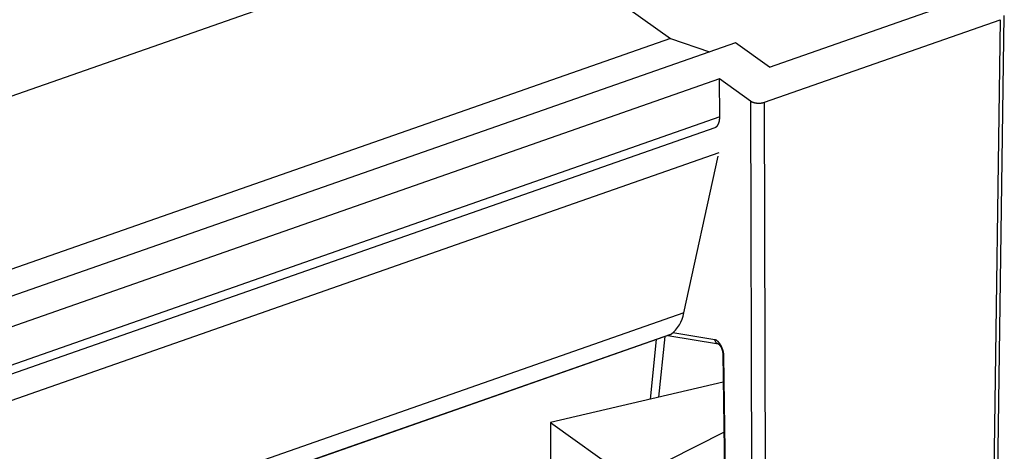
# Model space of a CAD drawing. Extents: x -5 to 2115, y -604 to -5.
# Drawn here: x 156 to 186, y -56 to -43 of the extents above; entities that cross this region are included whole.
import ezdxf

# ---------------------------------------------------------------- set-up
doc = ezdxf.new("R2010")
doc.units = 0
doc.layers.add('GENERAL', color=7, linetype='CONTINUOUS')

msp = doc.modelspace()

# ---------------------------------------------------------------- linework, layer by layer
at = {"layer": 'GENERAL', "linetype": 'CONTINUOUS'}
for p, q in [((171.237, -40.423), (149.705, -47.961)), ((171.237, -40.423), (176.149, -43.93)), ((179.146, -44.794), (184.061, -43.073)), ((178.988, -45.853), (186.105, -43.361)), ((186.105, -43.361), (185.907, -57.479)), ((186.034, -57.357), (186.233, -43.239)), ((176.149, -43.93), (154.617, -51.469)), ((176.149, -43.93), (177.331, -44.331)), ((178.114, -44.057), (155.382, -52.015)), ((179.146, -44.794), (178.114, -44.057)), ((177.636, -45.149), (154.654, -53.195)), ((178.57, -45.816), (177.636, -45.149)), ((177.639, -46.298), (177.636, -45.149)), ((178.57, -45.816), (178.605, -59.852)), ((179.023, -59.889), (178.988, -45.853)), ((177.639, -46.298), (154.648, -54.348)), ((154.502, -54.664), (177.497, -46.613)), ((177.613, -47.381), (53.711, -90.76)), ((176.553, -52.208), (177.593, -47.478)), ((176.553, -52.208), (113.446, -74.302)), ((113.036, -74.959), (176.143, -52.865)), ((176.153, -52.86), (113.046, -74.954)), ((175.796, -54.757), (175.986, -52.92)), ((176.073, -52.889), (177.603, -53.145)), ((176.143, -52.865), (176.153, -52.86)), ((177.486, -53.02), (176.227, -52.81)), ((175.722, -53.012), (175.536, -54.817)), ((177.733, -53.457), (177.836, -60.82)), ((177.868, -60.871), (177.765, -53.507))]:
    msp.add_line(p, q, dxfattribs=at)
at = {"layer": 'GENERAL'}
for p, q in [((177.744, -54.305), (172.524, -55.515)), ((172.524, -55.515), (172.524, -74.897)), ((172.524, -55.515), (174.933, -57.236)), ((174.933, -57.236), (177.766, -55.813))]:
    msp.add_line(p, q, dxfattribs=at)
at = {"layer": 'GENERAL', "linetype": 'CONTINUOUS'}
for points in [[(178.57, -45.816, 0), (178.572, -45.818, 0), (178.575, -45.819, 0), (178.577, -45.821, 0), (178.579, -45.822, 0), (178.581, -45.823, 0), (178.584, -45.825, 0), (178.586, -45.826, 0), (178.588, -45.828, 0), (178.591, -45.829, 0), (178.593, -45.83, 0), (178.596, -45.832, 0), (178.598, -45.833, 0), (178.601, -45.834, 0), (178.603, -45.836, 0), (178.606, -45.837, 0), (178.609, -45.838, 0), (178.611, -45.84, 0), (178.614, -45.841, 0), (178.617, -45.842, 0), (178.619, -45.843, 0), (178.622, -45.844, 0), (178.625, -45.846, 0), (178.628, -45.847, 0), (178.631, -45.848, 0), (178.634, -45.849, 0), (178.637, -45.85, 0), (178.64, -45.851, 0), (178.643, -45.852, 0), (178.646, -45.853, 0), (178.649, -45.855, 0), (178.652, -45.855, 0), (178.655, -45.856, 0), (178.658, -45.858, 0), (178.661, -45.858, 0), (178.664, -45.859, 0), (178.667, -45.86, 0), (178.671, -45.861, 0), (178.674, -45.862, 0), (178.677, -45.863, 0), (178.68, -45.864, 0), (178.684, -45.865, 0), (178.687, -45.865, 0), (178.69, -45.866, 0), (178.694, -45.867, 0), (178.697, -45.868, 0), (178.7, -45.868, 0), (178.704, -45.869, 0), (178.707, -45.87, 0), (178.711, -45.87, 0), (178.714, -45.871, 0), (178.718, -45.872, 0), (178.721, -45.872, 0), (178.725, -45.873, 0), (178.728, -45.873, 0), (178.732, -45.874, 0), (178.735, -45.874, 0), (178.739, -45.875, 0), (178.742, -45.875, 0), (178.746, -45.876, 0), (178.75, -45.876, 0), (178.753, -45.877, 0), (178.757, -45.877, 0), (178.76, -45.877, 0), (178.764, -45.878, 0), (178.768, -45.878, 0), (178.771, -45.878, 0), (178.775, -45.879, 0), (178.779, -45.879, 0), (178.782, -45.879, 0), (178.786, -45.879, 0), (178.789, -45.879, 0), (178.793, -45.88, 0), (178.797, -45.88, 0), (178.801, -45.88, 0), (178.804, -45.88, 0), (178.808, -45.88, 0), (178.812, -45.88, 0), (178.815, -45.88, 0), (178.819, -45.88, 0), (178.823, -45.88, 0), (178.826, -45.88, 0), (178.83, -45.88, 0), (178.834, -45.88, 0), (178.837, -45.88, 0), (178.841, -45.88, 0), (178.845, -45.879, 0), (178.848, -45.879, 0), (178.852, -45.879, 0), (178.856, -45.879, 0), (178.859, -45.878, 0), (178.863, -45.878, 0), (178.867, -45.878, 0), (178.87, -45.877, 0), (178.874, -45.877, 0), (178.877, -45.877, 0), (178.881, -45.876, 0), (178.885, -45.876, 0), (178.888, -45.876, 0), (178.892, -45.875, 0), (178.895, -45.875, 0), (178.899, -45.874, 0), (178.902, -45.874, 0), (178.906, -45.873, 0), (178.909, -45.873, 0), (178.913, -45.872, 0), (178.916, -45.871, 0), (178.92, -45.871, 0), (178.923, -45.87, 0), (178.927, -45.869, 0), (178.93, -45.869, 0), (178.933, -45.868, 0), (178.937, -45.867, 0), (178.94, -45.867, 0), (178.944, -45.866, 0), (178.947, -45.865, 0), (178.95, -45.864, 0), (178.953, -45.863, 0), (178.957, -45.862, 0), (178.96, -45.862, 0), (178.963, -45.861, 0), (178.966, -45.86, 0), (178.97, -45.859, 0), (178.973, -45.858, 0), (178.976, -45.857, 0), (178.979, -45.856, 0), (178.982, -45.855, 0), (178.985, -45.854, 0), (178.988, -45.853, 0)], [(177.497, -46.613, 0), (177.499, -46.612, 0), (177.501, -46.612, 0), (177.503, -46.611, 0), (177.505, -46.61, 0), (177.507, -46.609, 0), (177.509, -46.608, 0), (177.511, -46.607, 0), (177.513, -46.606, 0), (177.515, -46.605, 0), (177.517, -46.604, 0), (177.519, -46.603, 0), (177.521, -46.602, 0), (177.523, -46.601, 0), (177.525, -46.6, 0), (177.527, -46.599, 0), (177.528, -46.598, 0), (177.53, -46.596, 0), (177.532, -46.595, 0), (177.534, -46.594, 0), (177.536, -46.593, 0), (177.538, -46.591, 0), (177.539, -46.59, 0), (177.541, -46.588, 0), (177.543, -46.587, 0), (177.545, -46.586, 0), (177.546, -46.584, 0), (177.548, -46.582, 0), (177.55, -46.581, 0), (177.552, -46.579, 0), (177.553, -46.578, 0), (177.555, -46.576, 0), (177.557, -46.574, 0), (177.558, -46.573, 0), (177.56, -46.571, 0), (177.562, -46.569, 0), (177.563, -46.567, 0), (177.565, -46.566, 0), (177.566, -46.564, 0), (177.568, -46.562, 0), (177.569, -46.56, 0), (177.571, -46.558, 0), (177.572, -46.556, 0), (177.574, -46.554, 0), (177.575, -46.552, 0), (177.577, -46.55, 0), (177.578, -46.548, 0), (177.58, -46.546, 0), (177.581, -46.544, 0), (177.583, -46.542, 0), (177.584, -46.539, 0), (177.585, -46.537, 0), (177.587, -46.535, 0), (177.588, -46.533, 0), (177.589, -46.531, 0), (177.591, -46.528, 0), (177.592, -46.526, 0), (177.593, -46.523, 0), (177.595, -46.521, 0), (177.596, -46.519, 0), (177.597, -46.516, 0), (177.598, -46.514, 0), (177.6, -46.511, 0), (177.601, -46.509, 0), (177.602, -46.506, 0), (177.603, -46.504, 0), (177.604, -46.501, 0), (177.605, -46.498, 0), (177.606, -46.496, 0), (177.607, -46.493, 0), (177.608, -46.49, 0), (177.61, -46.488, 0), (177.611, -46.485, 0), (177.612, -46.482, 0), (177.613, -46.479, 0), (177.614, -46.477, 0), (177.614, -46.474, 0), (177.615, -46.471, 0), (177.616, -46.468, 0), (177.617, -46.465, 0), (177.618, -46.462, 0), (177.619, -46.459, 0), (177.62, -46.456, 0), (177.621, -46.453, 0), (177.622, -46.45, 0), (177.622, -46.447, 0), (177.623, -46.444, 0), (177.624, -46.441, 0), (177.625, -46.438, 0), (177.625, -46.435, 0), (177.626, -46.432, 0), (177.627, -46.429, 0), (177.627, -46.425, 0), (177.628, -46.422, 0), (177.629, -46.419, 0), (177.629, -46.416, 0), (177.63, -46.412, 0), (177.63, -46.409, 0), (177.631, -46.406, 0), (177.632, -46.403, 0), (177.632, -46.399, 0), (177.633, -46.396, 0), (177.633, -46.392, 0), (177.634, -46.389, 0), (177.634, -46.386, 0), (177.634, -46.382, 0), (177.635, -46.379, 0), (177.635, -46.375, 0), (177.636, -46.372, 0), (177.636, -46.368, 0), (177.636, -46.365, 0), (177.637, -46.361, 0), (177.637, -46.358, 0), (177.637, -46.354, 0), (177.638, -46.35, 0), (177.638, -46.347, 0), (177.638, -46.343, 0), (177.638, -46.339, 0), (177.638, -46.336, 0), (177.639, -46.332, 0), (177.639, -46.328, 0), (177.639, -46.325, 0), (177.639, -46.321, 0), (177.639, -46.317, 0), (177.639, -46.313, 0), (177.639, -46.31, 0), (177.639, -46.306, 0), (177.639, -46.302, 0), (177.639, -46.298, 0)], [(177.765, -53.507, 0), (177.765, -53.503, 0), (177.765, -53.498, 0), (177.765, -53.493, 0), (177.764, -53.488, 0), (177.764, -53.484, 0), (177.764, -53.479, 0), (177.763, -53.474, 0), (177.763, -53.469, 0), (177.763, -53.464, 0), (177.762, -53.459, 0), (177.762, -53.454, 0), (177.761, -53.449, 0), (177.76, -53.444, 0), (177.76, -53.439, 0), (177.759, -53.434, 0), (177.758, -53.429, 0), (177.757, -53.424, 0), (177.756, -53.419, 0), (177.756, -53.414, 0), (177.755, -53.409, 0), (177.754, -53.404, 0), (177.753, -53.399, 0), (177.752, -53.394, 0), (177.75, -53.389, 0), (177.749, -53.383, 0), (177.748, -53.378, 0), (177.747, -53.373, 0), (177.745, -53.368, 0), (177.744, -53.363, 0), (177.743, -53.358, 0), (177.741, -53.353, 0), (177.74, -53.348, 0), (177.738, -53.343, 0), (177.737, -53.337, 0), (177.735, -53.332, 0), (177.734, -53.327, 0), (177.732, -53.322, 0), (177.73, -53.317, 0), (177.729, -53.312, 0), (177.727, -53.307, 0), (177.725, -53.302, 0), (177.723, -53.297, 0), (177.721, -53.292, 0), (177.719, -53.287, 0), (177.717, -53.282, 0), (177.715, -53.277, 0), (177.713, -53.272, 0), (177.711, -53.267, 0), (177.709, -53.262, 0), (177.707, -53.257, 0), (177.705, -53.252, 0), (177.703, -53.247, 0), (177.701, -53.242, 0), (177.698, -53.237, 0), (177.696, -53.233, 0), (177.694, -53.228, 0), (177.691, -53.223, 0), (177.689, -53.219, 0), (177.687, -53.214, 0), (177.684, -53.209, 0), (177.682, -53.205, 0), (177.679, -53.2, 0), (177.677, -53.196, 0), (177.674, -53.191, 0), (177.672, -53.187, 0), (177.669, -53.182, 0), (177.666, -53.178, 0), (177.664, -53.174, 0), (177.661, -53.169, 0), (177.658, -53.165, 0), (177.656, -53.161, 0), (177.653, -53.157, 0), (177.65, -53.153, 0), (177.647, -53.149, 0), (177.645, -53.145, 0), (177.642, -53.141, 0), (177.639, -53.137, 0), (177.636, -53.133, 0), (177.633, -53.129, 0), (177.63, -53.126, 0), (177.627, -53.122, 0), (177.625, -53.118, 0), (177.622, -53.115, 0), (177.619, -53.111, 0), (177.616, -53.108, 0), (177.613, -53.104, 0), (177.61, -53.101, 0), (177.607, -53.097, 0), (177.604, -53.094, 0), (177.601, -53.091, 0), (177.598, -53.088, 0), (177.595, -53.085, 0), (177.592, -53.082, 0), (177.589, -53.079, 0), (177.586, -53.076, 0), (177.583, -53.073, 0), (177.579, -53.071, 0), (177.576, -53.068, 0), (177.573, -53.065, 0), (177.57, -53.063, 0), (177.567, -53.06, 0), (177.564, -53.058, 0), (177.561, -53.055, 0), (177.558, -53.053, 0), (177.555, -53.051, 0), (177.552, -53.049, 0), (177.549, -53.047, 0), (177.546, -53.045, 0), (177.543, -53.043, 0), (177.539, -53.041, 0), (177.536, -53.039, 0), (177.533, -53.037, 0), (177.53, -53.036, 0), (177.527, -53.034, 0), (177.524, -53.033, 0), (177.521, -53.031, 0), (177.518, -53.03, 0), (177.515, -53.029, 0), (177.512, -53.028, 0), (177.509, -53.026, 0), (177.506, -53.025, 0), (177.503, -53.024, 0), (177.5, -53.023, 0), (177.497, -53.023, 0), (177.494, -53.022, 0), (177.491, -53.021, 0), (177.488, -53.021, 0), (177.486, -53.02, 0)]]:
    msp.add_polyline3d(points, dxfattribs=at)
at = {"layer": 'GENERAL'}
msp.add_polyline3d([(177.595, -53.142, 0), (177.594, -53.142, 0), (177.594, -53.142, 0), (177.594, -53.142, 0), (177.594, -53.142, 0), (177.594, -53.142, 0), (177.594, -53.142, 0), (177.593, -53.142, 0), (177.593, -53.142, 0), (177.593, -53.142, 0), (177.593, -53.142, 0), (177.593, -53.142, 0), (177.593, -53.142, 0), (177.593, -53.142, 0), (177.593, -53.142, 0), (177.593, -53.142, 0), (177.594, -53.142, 0), (177.594, -53.142, 0), (177.594, -53.142, 0), (177.594, -53.143, 0), (177.594, -53.143, 0), (177.594, -53.143, 0), (177.595, -53.143, 0), (177.595, -53.143, 0), (177.595, -53.143, 0), (177.595, -53.143, 0), (177.596, -53.144, 0), (177.596, -53.144, 0), (177.596, -53.144, 0), (177.597, -53.144, 0), (177.597, -53.144, 0), (177.597, -53.145, 0), (177.598, -53.145, 0), (177.598, -53.145, 0), (177.598, -53.145, 0), (177.599, -53.145, 0), (177.599, -53.146, 0), (177.599, -53.146, 0), (177.6, -53.146, 0), (177.6, -53.147, 0), (177.601, -53.147, 0), (177.601, -53.147, 0), (177.602, -53.148, 0), (177.602, -53.148, 0), (177.603, -53.148, 0), (177.603, -53.148, 0), (177.603, -53.149, 0), (177.604, -53.149, 0), (177.604, -53.15, 0), (177.605, -53.15, 0), (177.605, -53.15, 0), (177.606, -53.151, 0), (177.606, -53.151, 0), (177.607, -53.151, 0), (177.607, -53.152, 0), (177.608, -53.152, 0), (177.608, -53.153, 0), (177.609, -53.153, 0), (177.609, -53.153, 0), (177.61, -53.154, 0), (177.61, -53.154, 0), (177.611, -53.155, 0), (177.611, -53.155, 0), (177.612, -53.156, 0), (177.612, -53.156, 0), (177.613, -53.157, 0), (177.613, -53.157, 0), (177.614, -53.158, 0), (177.614, -53.158, 0), (177.615, -53.159, 0), (177.615, -53.159, 0), (177.616, -53.16, 0), (177.616, -53.16, 0), (177.617, -53.161, 0), (177.617, -53.161, 0), (177.618, -53.162, 0), (177.618, -53.162, 0), (177.619, -53.163, 0), (177.619, -53.163, 0), (177.62, -53.164, 0), (177.62, -53.165, 0), (177.621, -53.165, 0), (177.621, -53.166, 0), (177.622, -53.166, 0), (177.623, -53.167, 0), (177.623, -53.168, 0), (177.624, -53.168, 0), (177.624, -53.169, 0), (177.625, -53.17, 0), (177.625, -53.17, 0), (177.626, -53.171, 0), (177.626, -53.172, 0), (177.627, -53.172, 0), (177.628, -53.173, 0), (177.628, -53.174, 0), (177.629, -53.174, 0), (177.629, -53.175, 0), (177.63, -53.176, 0), (177.631, -53.176, 0), (177.631, -53.177, 0), (177.632, -53.178, 0), (177.632, -53.179, 0), (177.633, -53.179, 0), (177.634, -53.18, 0), (177.634, -53.181, 0), (177.635, -53.182, 0), (177.635, -53.183, 0), (177.636, -53.183, 0), (177.637, -53.184, 0), (177.637, -53.185, 0), (177.638, -53.186, 0), (177.638, -53.187, 0), (177.639, -53.187, 0), (177.64, -53.188, 0), (177.64, -53.189, 0), (177.641, -53.19, 0), (177.641, -53.191, 0), (177.642, -53.192, 0), (177.643, -53.192, 0), (177.643, -53.193, 0), (177.644, -53.194, 0), (177.645, -53.195, 0), (177.645, -53.196, 0), (177.646, -53.197, 0), (177.646, -53.198, 0), (177.647, -53.199, 0), (177.648, -53.2, 0), (177.648, -53.2, 0), (177.649, -53.201, 0), (177.65, -53.202, 0), (177.65, -53.203, 0), (177.651, -53.204, 0), (177.651, -53.205, 0), (177.652, -53.206, 0), (177.653, -53.207, 0), (177.653, -53.208, 0), (177.654, -53.209, 0), (177.655, -53.21, 0), (177.655, -53.211, 0), (177.656, -53.212, 0), (177.656, -53.213, 0), (177.657, -53.214, 0), (177.658, -53.215, 0), (177.658, -53.216, 0), (177.659, -53.217, 0), (177.659, -53.218, 0), (177.66, -53.219, 0), (177.661, -53.22, 0), (177.661, -53.221, 0), (177.662, -53.222, 0), (177.663, -53.223, 0), (177.663, -53.224, 0), (177.664, -53.225, 0), (177.664, -53.226, 0), (177.665, -53.227, 0), (177.666, -53.228, 0), (177.666, -53.229, 0), (177.667, -53.23, 0), (177.667, -53.231, 0), (177.668, -53.232, 0), (177.669, -53.233, 0), (177.669, -53.234, 0), (177.67, -53.235, 0), (177.67, -53.236, 0), (177.671, -53.237, 0), (177.671, -53.239, 0), (177.672, -53.24, 0), (177.673, -53.241, 0), (177.673, -53.242, 0), (177.674, -53.243, 0), (177.674, -53.244, 0), (177.675, -53.245, 0), (177.676, -53.246, 0), (177.676, -53.247, 0), (177.677, -53.248, 0), (177.677, -53.25, 0), (177.678, -53.251, 0), (177.678, -53.252, 0), (177.679, -53.253, 0), (177.68, -53.254, 0), (177.68, -53.255, 0), (177.681, -53.256, 0), (177.681, -53.258, 0), (177.682, -53.259, 0), (177.682, -53.26, 0), (177.683, -53.261, 0), (177.683, -53.262, 0), (177.684, -53.263, 0), (177.684, -53.264, 0), (177.685, -53.266, 0), (177.686, -53.267, 0), (177.686, -53.268, 0), (177.687, -53.269, 0), (177.687, -53.27, 0), (177.688, -53.272, 0), (177.688, -53.273, 0), (177.689, -53.274, 0), (177.689, -53.275, 0), (177.69, -53.276, 0), (177.69, -53.277, 0), (177.691, -53.279, 0), (177.691, -53.28, 0), (177.692, -53.281, 0), (177.692, -53.282, 0), (177.693, -53.283, 0), (177.693, -53.285, 0), (177.694, -53.286, 0), (177.694, -53.287, 0), (177.695, -53.288, 0), (177.695, -53.289, 0), (177.696, -53.291, 0), (177.696, -53.292, 0), (177.697, -53.293, 0), (177.697, -53.294, 0), (177.698, -53.295, 0), (177.698, -53.297, 0), (177.699, -53.298, 0), (177.699, -53.299, 0), (177.7, -53.3, 0), (177.7, -53.301, 0), (177.701, -53.303, 0), (177.701, -53.304, 0), (177.701, -53.305, 0), (177.702, -53.306, 0), (177.702, -53.308, 0), (177.703, -53.309, 0), (177.703, -53.31, 0), (177.704, -53.311, 0), (177.704, -53.313, 0), (177.705, -53.314, 0), (177.705, -53.315, 0), (177.705, -53.316, 0), (177.706, -53.318, 0), (177.706, -53.319, 0), (177.707, -53.32, 0), (177.707, -53.321, 0), (177.708, -53.323, 0), (177.708, -53.324, 0), (177.708, -53.325, 0), (177.709, -53.326, 0), (177.709, -53.328, 0), (177.71, -53.329, 0), (177.71, -53.33, 0), (177.71, -53.331, 0), (177.711, -53.333, 0), (177.711, -53.334, 0), (177.712, -53.335, 0), (177.712, -53.336, 0), (177.712, -53.338, 0), (177.713, -53.339, 0), (177.713, -53.34, 0), (177.713, -53.341, 0), (177.714, -53.343, 0), (177.714, -53.344, 0), (177.715, -53.345, 0), (177.715, -53.346, 0), (177.715, -53.348, 0), (177.716, -53.349, 0), (177.716, -53.35, 0), (177.716, -53.351, 0), (177.717, -53.353, 0), (177.717, -53.354, 0), (177.717, -53.355, 0), (177.718, -53.356, 0), (177.718, -53.358, 0), (177.718, -53.359, 0), (177.719, -53.36, 0), (177.719, -53.361, 0), (177.719, -53.363, 0), (177.72, -53.364, 0), (177.72, -53.365, 0), (177.72, -53.366, 0), (177.721, -53.368, 0), (177.721, -53.369, 0), (177.721, -53.37, 0), (177.721, -53.371, 0), (177.722, -53.373, 0), (177.722, -53.374, 0), (177.722, -53.375, 0), (177.723, -53.376, 0), (177.723, -53.377, 0), (177.723, -53.379, 0), (177.723, -53.38, 0), (177.724, -53.381, 0), (177.724, -53.383, 0), (177.724, -53.384, 0), (177.724, -53.385, 0), (177.725, -53.386, 0), (177.725, -53.387, 0), (177.725, -53.389, 0), (177.725, -53.39, 0), (177.726, -53.391, 0), (177.726, -53.392, 0), (177.726, -53.393, 0), (177.726, -53.395, 0), (177.726, -53.396, 0), (177.727, -53.397, 0), (177.727, -53.398, 0), (177.727, -53.399, 0), (177.727, -53.401, 0), (177.727, -53.402, 0), (177.728, -53.403, 0), (177.728, -53.404, 0), (177.728, -53.405, 0), (177.728, -53.406, 0), (177.728, -53.407, 0), (177.728, -53.409, 0), (177.729, -53.41, 0), (177.729, -53.411, 0), (177.729, -53.412, 0), (177.729, -53.413, 0), (177.729, -53.414, 0), (177.729, -53.416, 0), (177.73, -53.417, 0), (177.73, -53.418, 0), (177.73, -53.419, 0), (177.73, -53.42, 0), (177.73, -53.421, 0), (177.73, -53.422, 0), (177.73, -53.423, 0), (177.73, -53.424, 0), (177.73, -53.425, 0), (177.731, -53.427, 0), (177.731, -53.428, 0), (177.731, -53.429, 0), (177.731, -53.43, 0), (177.731, -53.431, 0), (177.731, -53.432, 0), (177.731, -53.433, 0), (177.731, -53.434, 0), (177.731, -53.435, 0), (177.731, -53.436, 0), (177.731, -53.437, 0), (177.732, -53.438, 0), (177.732, -53.439, 0), (177.732, -53.44, 0), (177.732, -53.441, 0), (177.732, -53.442, 0), (177.732, -53.444, 0), (177.732, -53.444, 0), (177.732, -53.446, 0), (177.732, -53.447, 0), (177.732, -53.448, 0), (177.732, -53.449, 0), (177.732, -53.45, 0), (177.732, -53.451, 0), (177.732, -53.452, 0), (177.732, -53.453, 0), (177.732, -53.454, 0), (177.732, -53.455, 0), (177.732, -53.456, 0), (177.733, -53.457, 0)], dxfattribs=at)
at = {"layer": 'GENERAL', "linetype": 'CONTINUOUS'}
for centre, radius, start, end in [((175.607, -52.076), 0.956, 304.8799, 352.081), ((177.635, -52.996), 0.152, 188.9911, 257.8174), ((177.795, -53.452), 0.0628, 184.7323, 241.3981)]:
    msp.add_arc(centre, radius, start, end, dxfattribs=at)

doc.saveas('drawing.dxf')
